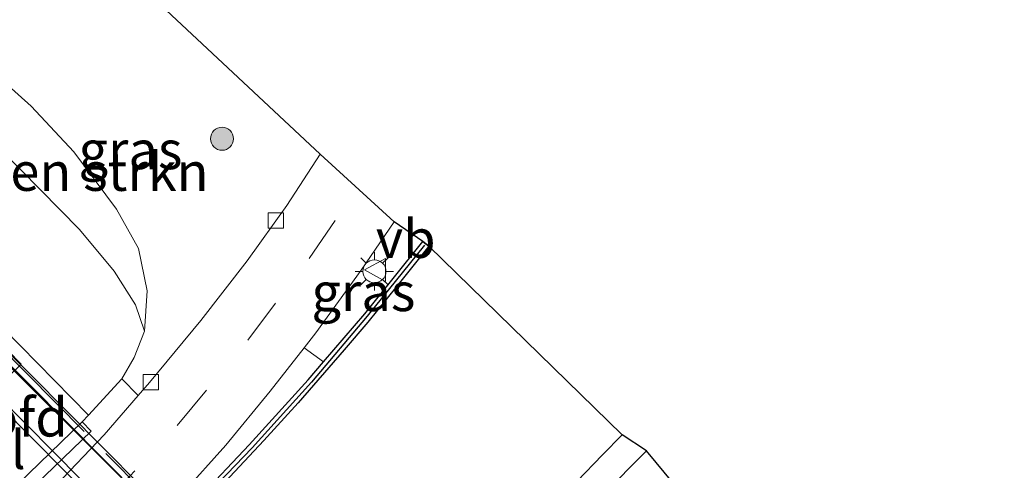
# Model space of a CAD drawing. Units: metres. Extents: x 213204 to 220004, y 487980 to 493750.
# Drawn here: x 216026 to 216090, y 489561 to 489590 of the extents above; entities that cross this region are included whole.
import ezdxf
from ezdxf.enums import TextEntityAlignment as Align

# ---------------------------------------------------------------- set-up
doc = ezdxf.new("R2010")
doc.units = ezdxf.units.M
doc.linetypes.add('IE-TERREINAFSCHEIDING', pattern=[10, 8, -2])
doc.linetypes.add('VW-3-9_STREEP', pattern=[12, 3, -9])
doc.layers.get('0').update_dxf_attribs({"lineweight": 25})
for name, color, linetype, lineweight in [('B-ME-BV-GELEIDECONSTRUCTIE-GELEIDERAIL-L-B2', 213, 'BV-GELEIDERAIL', 18), ('B-ME-GC-DAMWAND-GV-B6', 10, 'Continuous', 25), ('B-ME-GC-DAMWAND-L-B1', 10, 'Continuous', 25), ('B-ME-GR-BOMENSTRUIKEN-GV-B6', 93, 'Continuous', 18), ('B-ME-GR-BOOM-S-B1', 93, 'Continuous', 18), ('B-ME-GW-INSTEEKWATERGANG-L-B1', 10, 'Continuous', 25), ('B-ME-GW-TEENLIJN-L-B1', 93, 'Continuous', 18), ('B-ME-IE-GRASLAND-GV-B6', 93, 'Continuous', 18), ('B-ME-IE-MEUBILAIR_WEGMEUBILAIR-LICHTMAST-S-B1', 8, 'Continuous', 18), ('B-ME-IE-TERREINAFSCHEIDING-RASTERHEKWERK-L-B2', 8, 'IE-TERREINAFSCHEIDING', 18), ('B-ME-KG-KADASTRAAL-OPNAMEDTMGRENS-L-B1', 10, 'Continuous', 25), ('B-ME-KW-LANDHOOFD-GV-B6', 173, 'Continuous', 18), ('B-ME-KW-PIJLER-GV-B6', 173, 'Continuous', 18), ('B-ME-KW-VIADUCT-GV-B7', 173, 'Continuous', 18), ('B-ME-OB-BEKLEDING-GV-B6', 253, 'Continuous', 18), ('B-ME-OB-WATERLIJN-L-B1', 133, 'OB-WATERLIJN', 18), ('B-ME-OG-WATER-GV-B6', 153, 'Continuous', 18), ('B-ME-VH-VERH_SOORT-BITUMEN-GV-B6', 8, 'IE-TERREINAFSCHEIDING-NATUURLIJK-HOUTWAL', 18), ('B-ME-VH-VERH_SOORT-BITUMEN-GV-B7', 8, 'IE-TERREINAFSCHEIDING-NATUURLIJK-HOUTWAL', 18), ('B-ME-VH-VERH_SOORT-KLINKERS-GV-B6', 8, 'IE-TERREINAFSCHEIDING-NATUURLIJK-HOUTWAL', 18), ('B-ME-VH-VERH_SOORT-TEGELS-GV-B7', 8, 'Continuous', 18), ('B-ME-VV-KOLK-S-B1', 8, 'Continuous', 18), ('B-ME-VW-MARKERING-39STREEP-015-L-B1', 255, 'VW-3-9_STREEP', 18), ('B-ME-VW-MARKERING-STREEP-015-L-B2', 7, 'Continuous', 18), ('B-ME-VW-MEUBILAIR_WEGMEUBILAIR-VERKEERSBORD-S-B1', 8, 'Continuous', 18)]:
    doc.layers.add(name, color=color, linetype=linetype, lineweight=lineweight)
doc.styles.add('NLCS-ISO', font='NLCS-ISO.TTF')
doc.linetypes.add('BV-GELEIDERAIL', pattern='A,10,-3,[108,NLCS.SHX,S=1,R=0,X=0,Y=0],-3', length=16)
doc.linetypes.add('IE-TERREINAFSCHEIDING-NATUURLIJK-HOUTWAL', pattern='A,7,-1.5,[67,NLCS.SHX,S=0.75,R=45,X=0,Y=0],-1.5,7,-1.5,[70,NLCS.SHX,S=0.75,R=0,X=0,Y=0],-1.5', length=20)
doc.linetypes.add('OB-WATERLIJN', pattern='A,10,[32,NLCS.SHX,S=2,R=0,X=0,Y=0],-12', length=22)

# ---------------------------------------------------------------- blocks, each defined once
blk = doc.blocks.new('verkeersbord')
for p, q in [((0, 0.75), (-0.75, -0.625)), ((0.75, -0.625), (0, 0.75)), ((-0.75, -0.625), (0.75, -0.625))]:
    blk.add_line(p, q)
blk = doc.blocks.new('boom')
blk.add_hatch(color=256).paths.add_polyline_path([(-0.75, 0, 1), (0.75, 0, 1)])
blk.add_circle((0, 0), 0.75)
blk = doc.blocks.new('kolk')
blk.add_lwpolyline([(-0.5, -0.5), (0.5, -0.5), (0.5, 0.5), (-0.5, 0.5)], close=True)
blk = doc.blocks.new('lantaarnpaal')
for p, q in [((-0.884, 0.884), (-0.53, 0.53)), ((0, 0.75), (0, 1.25)), ((0.53, 0.53), (0.884, 0.884)), ((-0.75, 0), (-1.25, 0)), ((0.75, 0), (1.25, 0)), ((-0.53, -0.53), (-0.884, -0.884)), ((0.53, -0.53), (0.884, -0.884)), ((0, -0.75), (0, -1.25))]:
    blk.add_line(p, q)
blk.add_circle((0, 0), 0.75)

msp = doc.modelspace()

# ---------------------------------------------------------------- linework, layer by layer
at = {"layer": 'B-ME-BV-GELEIDECONSTRUCTIE-GELEIDERAIL-L-B2'}
msp.add_polyline3d([(216024.294, 489568.912, 11.532), (216032.16, 489561.08, 11.601), (216041.525, 489551.615, 11.642), (216050.883, 489542.171, 11.589), (216058.361, 489534.501, 11.564)], dxfattribs=at)
at = {"layer": 'B-ME-GC-DAMWAND-GV-B6'}
msp.add_polyline3d([(216024.149, 489546.144, 6.626), (216026.7, 489548.341, 6.552), (216029.379, 489550.739, 6.626), (216031.784, 489553.028, 6.622), (216034.687, 489555.928, 6.667), (216037.795, 489559.188, 6.708), (216041.069, 489562.654, 6.753), (216044.912, 489566.885, 6.753), (216045.905, 489568.045, 6.749), (216048.585, 489571.174, 6.74), (216052.356, 489575.882, 6.88), (216052.755, 489575.572, 5.741), (216050.674, 489572.98, 5.741), (216048.779, 489570.63, 5.741), (216047.247, 489568.823, 5.741), (216044.259, 489565.37, 5.741), (216042.029, 489562.923, 5.741), (216039.478, 489560.229, 5.741), (216036.961, 489557.564, 5.741), (216035.001, 489555.517, 5.741), (216032.744, 489553.268, 5.741), (216030.972, 489551.518, 5.741), (216029.157, 489549.861, 5.741)], dxfattribs=at)
at = {"layer": 'B-ME-GC-DAMWAND-L-B1'}
msp.add_polyline3d([(216052.48, 489575.643, 6.826), (216048.753, 489571.018, 6.777), (216045.121, 489566.73, 6.748), (216041.249, 489562.458, 6.732), (216037.963, 489559.015, 6.691), (216034.86, 489555.761, 6.708), (216031.963, 489552.867, 6.724), (216029.465, 489550.503, 6.753), (216026.854, 489548.091, 6.748), (216024.257, 489545.933, 6.757), (216022.014, 489544.047, 6.757), (216019.382, 489542.009, 6.757), (216017.08, 489540.204, 6.757)], dxfattribs=at)
at = {"layer": 'B-ME-GR-BOMENSTRUIKEN-GV-B6'}
for points in [[(216019.221, 489587.798, 6.339), (216021.469, 489585.238, 6.503), (216026.202, 489580.537, 6.462), (216030.03, 489576.655, 6.404), (216032.283, 489573.944, 6.4), (216033.675, 489571.752, 6.396), (216034.255, 489570.042, 6.421), (216033.591, 489568.334, 6.425), (216032.789, 489566.938, 6.433), (216030.599, 489564.585, 6.433), (216025.077, 489570.227, 10.762), (216023.939, 489571.343, 10.77), (216021.476, 489573.563, 10.704), (216013.962, 489581.219, 10.581), (216001.443, 489594.271, 10.508), (215986.009, 489609.872, 10.25), (215969.27, 489626.505, 9.902), (215950.719, 489645.038, 9.517), (215933.68, 489662.244, 9.087), (215919.922, 489676.297, 8.743)], [(216020.986, 489589.519, 6.261), (216023.698, 489587.532, 6.339), (216026.87, 489584.691, 6.355), (216029.656, 489581.717, 6.351), (216032.429, 489577.985, 6.327), (216033.866, 489575.429, 6.327), (216034.437, 489572.659, 6.421), (216034.255, 489570.042, 6.421), (216033.675, 489571.752, 6.396), (216032.283, 489573.944, 6.4), (216030.03, 489576.655, 6.404), (216026.202, 489580.537, 6.462), (216021.469, 489585.238, 6.503), (216019.221, 489587.798, 6.339), (216020.986, 489589.519, 6.261)]]:
    msp.add_polyline3d(points, dxfattribs=at)
at = {"layer": 'B-ME-GW-INSTEEKWATERGANG-L-B1'}
msp.add_polyline3d([(216066.927, 489562.255, 6.388), (216064.063, 489559.363, 6.384), (216060.507, 489556.041, 6.384), (216056.856, 489552.84, 6.376), (216053.22, 489549.808, 6.351), (216050.34, 489547.239, 6.331), (216048.141, 489545.18, 6.331), (216045.347, 489542.442, 6.327), (216042.925, 489539.954, 6.314), (216040.034, 489536.899, 6.302), (216038.07, 489534.536, 6.306), (216036.527, 489532.5, 6.323), (216034.62, 489529.601, 6.323), (216032.434, 489525.698, 6.339), (216030.922, 489522.877, 6.327), (216028.774, 489518.956, 6.286), (216027.15, 489515.791, 6.216)], dxfattribs=at)
at = {"layer": 'B-ME-GW-TEENLIJN-L-B1'}
msp.add_polyline3d([(216034.255, 489570.042, 6.421), (216033.675, 489571.752, 6.396), (216032.283, 489573.944, 6.4), (216030.03, 489576.655, 6.404), (216026.202, 489580.537, 6.462), (216021.469, 489585.238, 6.503), (216019.221, 489587.798, 6.339)], dxfattribs=at)
at = {"layer": 'B-ME-IE-GRASLAND-GV-B6'}
for points in [[(216032.789, 489566.938, 6.433), (216033.591, 489568.334, 6.425), (216034.255, 489570.042, 6.421), (216034.437, 489572.659, 6.421), (216033.866, 489575.429, 6.327), (216032.429, 489577.985, 6.327), (216029.656, 489581.717, 6.351), (216026.87, 489584.691, 6.355), (216023.698, 489587.532, 6.339), (216020.986, 489589.519, 6.261), (216024.795, 489593.213, 6.364), (216024.263, 489593.811, 6.355), (216028.337, 489597.801, 6.441), (216045.695, 489581.565, 6.851), (216043.511, 489578.216, 6.802), (216040.937, 489574.618, 6.716), (216037.92, 489570.73, 6.63), (216034.57, 489566.694, 6.49), (216033.851, 489565.864, 6.467), (216032.789, 489566.938, 6.433)], [(216045.905, 489568.045, 6.749), (216044.639, 489568.966, 6.724), (216045.395, 489569.935, 6.736), (216048.348, 489574.022, 6.798), (216050.502, 489577.149, 6.847), (216052.356, 489575.882, 6.88), (216048.585, 489571.174, 6.74), (216045.905, 489568.045, 6.749)], [(216062.377, 489560.26, 5.741), (216064.063, 489561.99, 5.741), (216065.346, 489563.301, 5.741), (216066.927, 489562.255, 6.388), (216064.063, 489559.363, 6.384)], [(216064.063, 489559.363, 6.384), (216066.927, 489562.255, 6.388), (216068.694, 489560.105, 6.511)]]:
    msp.add_polyline3d(points, dxfattribs=at)
at = {"layer": 'B-ME-IE-TERREINAFSCHEIDING-RASTERHEKWERK-L-B2'}
msp.add_polyline3d([(216024.697, 489569.19, 10.905), (216036.132, 489557.664, 10.995), (216046.535, 489547.158, 11.044), (216053.119, 489540.531, 11.003), (216058.953, 489534.577, 10.917)], dxfattribs=at)
at = {"layer": 'B-ME-KG-KADASTRAAL-OPNAMEDTMGRENS-L-B1'}
msp.add_polyline3d([(216144.575, 489468.011, 5.065), (216096.956, 489519.32, 5.057), (216082.78, 489536.279, 5.413), (216081.012, 489537.167, 5.463), (216078.978, 489539.602, 5.463), (216078.051, 489540.589, 5.348), (216076.291, 489542.044, 5.18), (216078.177, 489547.548, 5.115), (216079.939, 489549.468, 5.119), (216079.429, 489550.412, 5.119), (216078.67, 489550.986, 4.754), (216077.92, 489551.66, 4.537), (216077.103, 489552.392, 5.34), (216075.433, 489554.087, 6.343), (216071.458, 489558.125, 6.454), (216068.694, 489560.105, 6.511), (216066.927, 489562.255, 6.388), (216065.346, 489563.301, 5.741), (216052.755, 489575.572, 5.741), (216052.356, 489575.882, 6.88), (216050.502, 489577.149, 6.847), (216045.695, 489581.565, 6.851), (216028.337, 489597.801, 6.441)], dxfattribs=at)
at = {"layer": 'B-ME-KW-LANDHOOFD-GV-B6'}
msp.add_polyline3d([(216023.967, 489568.733, 10.797), (216024.23, 489568.989, 10.794), (216024.01, 489569.21, 10.79), (216024.472, 489569.668, 10.79), (216026.223, 489567.901, 9.206), (216017.437, 489559.351, 8.857), (216015.651, 489561.15, 10.741), (216016.11, 489561.606, 10.762), (216016.381, 489561.37, 10.799), (216017.936, 489562.88, 10.848), (216020.27, 489565.145, 10.856), (216022.669, 489567.473, 10.811), (216023.967, 489568.733, 10.797)], dxfattribs=at)
at = {"layer": 'B-ME-KW-PIJLER-GV-B6'}
msp.add_polyline3d([(216030.19, 489564.145, 6.433), (216030.774, 489563.547, 6.433), (216027.168, 489560.045, 6.515), (216021.791, 489554.822, 6.372), (216021.182, 489555.429, 6.384), (216030.19, 489564.145, 6.433)], dxfattribs=at)
at = {"layer": 'B-ME-KW-VIADUCT-GV-B7'}
msp.add_polyline3d([(216041.032, 489552.89, 10.97), (216059.113, 489534.647, 10.749), (216058.722, 489534.26, 10.741), (216058.456, 489534.528, 10.749), (216050.791, 489526.614, 10.676), (216051.013, 489526.39, 10.676), (216050.631, 489525.985, 10.704), (216033.749, 489542.996, 10.815), (216015.722, 489561.15, 10.811), (216016.112, 489561.538, 10.799), (216016.383, 489561.302, 10.799), (216024.301, 489568.988, 10.794), (216024.081, 489569.21, 10.794), (216024.472, 489569.597, 10.823), (216041.032, 489552.89, 10.97)], dxfattribs=at)
at = {"layer": 'B-ME-OB-BEKLEDING-GV-B6'}
msp.add_polyline3d([(216030.599, 489564.585, 6.433), (216030.19, 489564.145, 6.433), (216021.182, 489555.429, 6.384), (216020.627, 489554.951, 6.397), (216015.094, 489560.569, 10.696), (216015.651, 489561.15, 10.741), (216017.437, 489559.351, 8.857), (216026.223, 489567.901, 9.206), (216024.472, 489569.668, 10.79), (216025.077, 489570.227, 10.762), (216030.599, 489564.585, 6.433)], dxfattribs=at)
at = {"layer": 'B-ME-OB-WATERLIJN-L-B1'}
for points in [[(216025.639, 489545.856, 5.741), (216027.3, 489546.96, 5.741), (216028.19, 489548.048, 5.741), (216029.157, 489549.861, 5.741), (216030.972, 489551.518, 5.741), (216032.744, 489553.268, 5.741), (216035.001, 489555.517, 5.741), (216036.961, 489557.564, 5.741), (216039.478, 489560.229, 5.741), (216042.029, 489562.923, 5.741), (216044.259, 489565.37, 5.741), (216047.247, 489568.823, 5.741), (216048.779, 489570.63, 5.741), (216050.674, 489572.98, 5.741), (216052.755, 489575.572, 5.741)], [(216065.346, 489563.301, 5.741), (216064.063, 489561.99, 5.741), (216062.377, 489560.26, 5.741), (216060.114, 489557.896, 5.741), (216058.083, 489555.798, 5.741), (216056.061, 489554.138, 5.741), (216053.754, 489552.126, 5.741), (216051.453, 489550.343, 5.741), (216049.454, 489548.74, 5.741), (216047.2, 489546.814, 5.741), (216038.535, 489537.47, 5.741), (216036.91, 489535.48, 5.741), (216035.101, 489533.062, 5.741), (216033.216, 489530.285, 5.741), (216030.738, 489526.313, 5.741), (216029.438, 489523.932, 5.741), (216028.035, 489521.188, 5.741), (216027.242, 489519.193, 5.741), (216026.14, 489516.825, 5.741)]]:
    msp.add_polyline3d(points, dxfattribs=at)
at = {"layer": 'B-ME-OG-WATER-GV-B6'}
msp.add_polyline3d([(216039.478, 489560.229, 5.741), (216042.029, 489562.923, 5.741), (216044.259, 489565.37, 5.741), (216047.247, 489568.823, 5.741), (216048.779, 489570.63, 5.741), (216050.674, 489572.98, 5.741), (216052.755, 489575.572, 5.741), (216065.346, 489563.301, 5.741), (216064.063, 489561.99, 5.741), (216062.377, 489560.26, 5.741)], dxfattribs=at)
at = {"layer": 'B-ME-VH-VERH_SOORT-BITUMEN-GV-B6'}
msp.add_polyline3d([(216024.849, 489556.468, 6.355), (216028.478, 489560.005, 6.38), (216031.626, 489563.296, 6.396), (216033.851, 489565.864, 6.467), (216034.57, 489566.694, 6.49), (216037.92, 489570.73, 6.63), (216040.937, 489574.618, 6.716), (216043.511, 489578.216, 6.802), (216045.695, 489581.565, 6.851), (216050.502, 489577.149, 6.847), (216048.348, 489574.022, 6.798), (216045.395, 489569.935, 6.736), (216044.639, 489568.966, 6.724), (216042.429, 489566.13, 6.687), (216039.548, 489562.636, 6.613), (216036.703, 489559.464, 6.564), (216033.454, 489556.127, 6.564), (216029.899, 489552.639, 6.56), (216026.867, 489549.698, 6.527), (216024.112, 489547.31, 6.527)], dxfattribs=at)
at = {"layer": 'B-ME-VH-VERH_SOORT-BITUMEN-GV-B7'}
msp.add_polyline3d([(216057.036, 489533.133, 10.778), (216056.821, 489532.911, 10.782), (216054.544, 489530.561, 10.811), (216052.285, 489528.228, 10.758), (216052.172, 489528.112, 10.752), (216042.44, 489537.894, 10.819), (216033.296, 489547.093, 10.88), (216024.869, 489555.532, 10.852), (216017.828, 489562.634, 10.846), (216018.01, 489562.811, 10.852), (216020.352, 489565.085, 10.872), (216022.745, 489567.408, 10.815), (216022.95, 489567.607, 10.812), (216031.882, 489558.587, 10.839), (216041.022, 489549.325, 10.856), (216050.47, 489539.762, 10.852), (216057.036, 489533.133, 10.778)], dxfattribs=at)
at = {"layer": 'B-ME-VH-VERH_SOORT-KLINKERS-GV-B6'}
for points in [[(216045.905, 489568.045, 6.749), (216044.912, 489566.885, 6.753), (216041.069, 489562.654, 6.753), (216037.795, 489559.188, 6.708), (216034.687, 489555.928, 6.667), (216031.784, 489553.028, 6.622), (216029.379, 489550.739, 6.626), (216026.7, 489548.341, 6.552), (216024.149, 489546.144, 6.626), (216021.873, 489544.251, 6.605), (216019.234, 489542.22, 6.544), (216016.759, 489540.303, 6.56), (216016.303, 489540.91, 6.542), (216019.367, 489543.283, 6.523), (216024.112, 489547.31, 6.527), (216026.867, 489549.698, 6.527), (216029.899, 489552.639, 6.56), (216033.454, 489556.127, 6.564), (216036.703, 489559.464, 6.564), (216039.548, 489562.636, 6.613), (216042.429, 489566.13, 6.687), (216044.639, 489568.966, 6.724), (216045.905, 489568.045, 6.749)], [(216030.599, 489564.585, 6.433), (216032.789, 489566.938, 6.433), (216033.851, 489565.864, 6.467), (216031.626, 489563.296, 6.396), (216028.478, 489560.005, 6.38), (216024.849, 489556.468, 6.355), (216021.927, 489553.735, 6.339), (216018.763, 489550.981, 6.339), (216017.573, 489552.321, 6.47), (216020.627, 489554.951, 6.397), (216021.182, 489555.429, 6.384), (216021.791, 489554.822, 6.372), (216027.168, 489560.045, 6.515), (216030.774, 489563.547, 6.433), (216030.19, 489564.145, 6.433), (216030.599, 489564.585, 6.433)]]:
    msp.add_polyline3d(points, dxfattribs=at)
at = {"layer": 'B-ME-VH-VERH_SOORT-TEGELS-GV-B7'}
msp.add_polyline3d([(216057.036, 489533.133, 10.778), (216050.47, 489539.762, 10.852), (216041.022, 489549.325, 10.856), (216031.882, 489558.587, 10.839), (216022.95, 489567.607, 10.812), (216024.372, 489568.987, 10.794), (216033.95, 489559.323, 10.86), (216043.503, 489549.685, 10.86), (216051.667, 489541.448, 10.815), (216058.456, 489534.599, 10.749), (216057.036, 489533.133, 10.778)], dxfattribs=at)
at = {"layer": 'B-ME-VW-MARKERING-39STREEP-015-L-B1'}
msp.add_polyline3d([(216005.619, 489537.362, 6.482), (216010.092, 489540.397, 6.466), (216015.563, 489544.42, 6.445), (216021.395, 489549.235, 6.413), (216026.666, 489554.035, 6.45), (216031.568, 489558.779, 6.495), (216036.383, 489563.904, 6.544), (216040.985, 489569.458, 6.679), (216044.974, 489574.77, 6.785), (216047.365, 489578.29, 6.839)], dxfattribs=at)
at = {"layer": 'B-ME-VW-MARKERING-STREEP-015-L-B2'}
msp.add_polyline3d([(216056.7973, 489532.8865, 10.8303), (216056.4914, 489533.1961, 10.8376), (216045.3131, 489544.5114, 10.8865), (216042.5184, 489547.3402, 10.8766), (216039.724, 489550.1691, 10.8961), (216022.6873, 489567.352, 10.8314)], dxfattribs=at)

# ---------------------------------------------------------------- block references
at = {"layer": 'B-ME-GR-BOOM-S-B1', "rotation": 90}
msp.add_blockref('boom', (216039.298, 489582.562, 6.613), dxfattribs=at)
at = {"layer": 'B-ME-IE-MEUBILAIR_WEGMEUBILAIR-LICHTMAST-S-B1', "rotation": 90}
msp.add_blockref('lantaarnpaal', (216049.217, 489573.936, 6.871), dxfattribs=at)
at = {"layer": 'B-ME-VV-KOLK-S-B1', "rotation": 90}
for p in [(216042.79, 489577.251, 6.798), (216034.658, 489566.728, 6.519)]:
    msp.add_blockref('kolk', p, dxfattribs=at)
at = {"layer": 'B-ME-VW-MEUBILAIR_WEGMEUBILAIR-VERKEERSBORD-S-B1', "rotation": 90}
msp.add_blockref('verkeersbord', (216049.309, 489574.03, 6.871), dxfattribs=at)

# ---------------------------------------------------------------- texts
at = {"layer": 'B-ME-GR-BOMENSTRUIKEN-GV-B6', "ltscale": 0.2, "style": 'NLCS-ISO'}
msp.add_text('bmn en strkn', height=2.5, dxfattribs=at).set_placement((216027.91907, 489580.42331), align=Align.MIDDLE_CENTER)
at = {"layer": 'B-ME-IE-GRASLAND-GV-B6', "ltscale": 0.2, "style": 'NLCS-ISO'}
for p in [(216033.3405, 489581.8325), (216048.4975, 489572.597)]:
    msp.add_text('gras', height=2.5, dxfattribs=at).set_placement(p, align=Align.MIDDLE_CENTER)
at = {"layer": 'B-ME-KW-LANDHOOFD-GV-B6', "ltscale": 0.2, "style": 'NLCS-ISO'}
msp.add_text('landhoofd', height=2.5, dxfattribs=at).set_placement((216021.00525, 489564.43866), align=Align.MIDDLE_CENTER)
at = {"layer": 'B-ME-OB-BEKLEDING-GV-B6', "ltscale": 0.2, "style": 'NLCS-ISO'}
msp.add_text('bekl', height=2.5, dxfattribs=at).set_placement((216023.0967, 489562.32834), align=Align.MIDDLE_CENTER)
at = {"layer": 'B-ME-VW-MEUBILAIR_WEGMEUBILAIR-VERKEERSBORD-S-B1', "ltscale": 0.2, "style": 'NLCS-ISO'}
msp.add_text('vb', height=2.5, dxfattribs=at).set_placement((216049.309, 489574.03, 6.871), align=Align.BOTTOM_LEFT)

doc.saveas('drawing.dxf')
